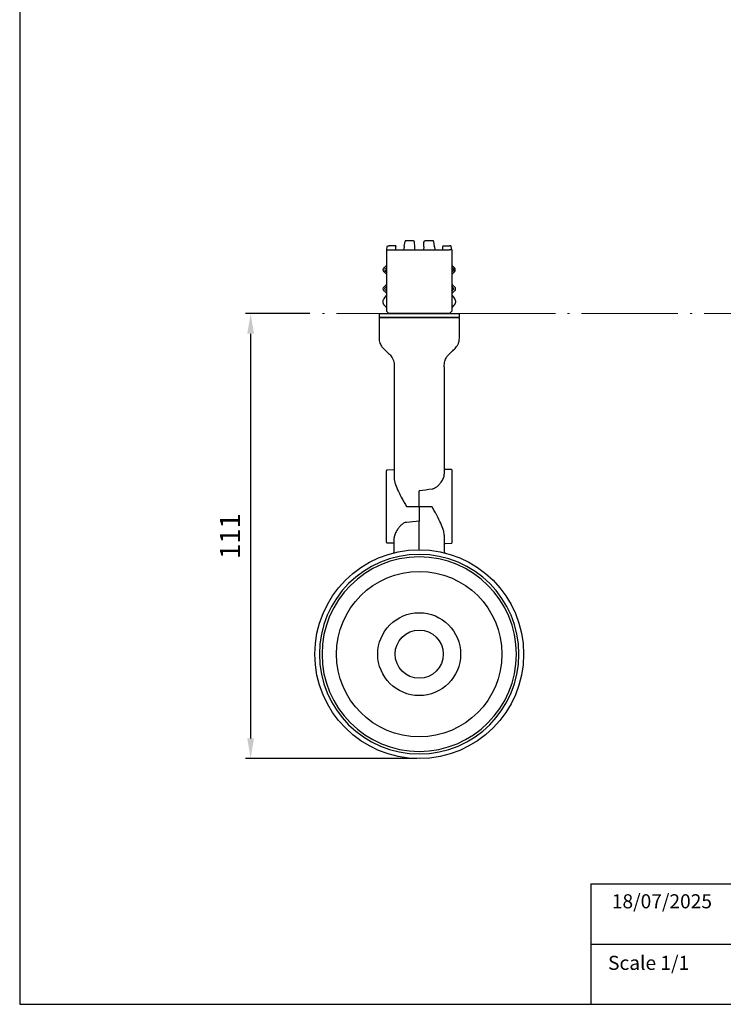
# Model space of a CAD drawing. Units: millimetres. Extents: x 0 to 939, y -516 to 294.
# Drawn here: x 500 to 675, y -516 to -270 of the extents above; entities that cross this region are included whole.
import ezdxf

# ---------------------------------------------------------------- set-up
doc = ezdxf.new("R2010")
doc.units = ezdxf.units.MM
doc.linetypes.add('ACAD_ISO04W100', pattern=[30.5, 24, -3, 0.5, -3])
for name, color, linetype in [('CAJETIN', 253, 'Continuous'), ('PIEZA', 255, 'Continuous'), ('TEXTO', 251, 'Continuous')]:
    doc.layers.add(name, color=color, linetype=linetype)
doc.layers.add('COTAS', color=251, linetype='Continuous', lineweight=9)
doc.styles.get("Standard").update_dxf_attribs({"font": 'arial.ttf'})
doc.dimstyles.new('ISO-25', dxfattribs={"dimtxt": 5, "dimasz": 5, "dimexe": 1.25, "dimexo": 0.625, "dimgap": 2, "dimtad": 1, "dimdec": 0, "dimtxsty": 'Standard', "dimcen": 2.5, "dimadec": 0, "dimazin": 0, "dimtfac": 1, "dimtdec": 0, "dimtmove": 0, "dimatfit": 3, "dimfxl": 1, "dimarcsym": 0})

# ---------------------------------------------------------------- blocks, each defined once
blk = doc.blocks.new('*D127')
at = {"layer": 'COTAS', "color": 0, "lineweight": -2}
for p, q in [((572.19, -343.67), (556.2, -343.67)), ((557.45, -348.67), (557.45, -449.46)), ((598.82, -454.46), (556.2, -454.46))]:
    blk.add_line(p, q, dxfattribs=at)
at = {"layer": 'COTAS', "color": 0}
for points in [[(558.29, -348.67), (556.62, -348.67), (557.45, -343.67)], [(556.62, -449.46), (558.29, -449.46), (557.45, -454.46)]]:
    blk.add_solid(points, dxfattribs=at)
at = {"layer": 'Defpoints', "color": 0}
for p in [(572.82, -343.67), (557.45, -454.46), (557.45, -454.46), (599.44, -454.46)]:
    blk.add_point(p, dxfattribs=at)
at = {"layer": 'COTAS', "color": 0, "insert": (552.94, -399.07), "char_height": 5, "attachment_point": 5, "rotation": 90}
blk.add_mtext('111', dxfattribs=at)

msp = doc.modelspace()

# ---------------------------------------------------------------- linework, layer by layer
at = {"layer": 'CAJETIN'}
for p, q in [((499.94, 294.44), (499.94, -515.65)), ((499.94, 261.05), (499.94, -515.65)), ((642.16, -485.65), (939.16, -485.65)), ((642.16, -485.65), (642.16, -515.65)), ((642.16, -500.65), (939.16, -500.65)), ((499.94, -515.65), (939.16, -515.65))]:
    msp.add_line(p, q, dxfattribs=at)
at = {"layer": 'COTAS', "color": 3, "linetype": 'ACAD_ISO04W100'}
msp.add_line((877.38, -343.67), (572.82, -343.67), dxfattribs=at)
at = {"layer": 'PIEZA', "linetype": 'Continuous'}
for p, q in [((595.7, -326.86), (595.91, -325.71)), ((595.93, -325.57), (595.91, -325.71)), ((597.98, -325.57), (595.93, -325.57)), ((598.32, -327.01), (598.28, -325.86)), ((600.57, -327.01), (600.61, -325.86)), ((602.96, -325.57), (600.91, -325.57)), ((602.98, -325.71), (602.96, -325.57)), ((602.98, -325.71), (603.18, -326.86)), ((591.34, -327.77), (591.49, -326.94)), ((591.34, -327.77), (591.4, -327.77)), ((591.34, -342.99), (591.34, -327.77)), ((591.4, -327.77), (591.79, -327.77)), ((591.69, -326.77), (591.94, -326.77)), ((591.79, -327.77), (591.93, -327.77)), ((591.93, -327.77), (593.59, -327.77)), ((593.59, -326.77), (591.94, -326.77)), ((593.59, -326.77), (593.59, -326.96)), ((593.59, -327.77), (593.59, -326.96)), ((593.59, -327.77), (606.96, -327.77)), ((595.68, -327.01), (595.54, -327.77)), ((595.7, -326.86), (595.68, -327.01)), ((598.34, -327.77), (598.32, -327.01)), ((600.57, -327.01), (600.54, -327.77)), ((603.21, -327.01), (603.18, -326.86)), ((603.21, -327.01), (603.34, -327.77)), ((605.29, -326.77), (606.95, -326.77)), ((605.29, -326.77), (605.29, -326.96)), ((605.29, -327.77), (605.29, -326.96)), ((607.2, -326.77), (606.95, -326.77)), ((607.1, -327.77), (606.96, -327.77)), ((607.48, -327.77), (607.1, -327.77)), ((607.54, -327.77), (607.4, -326.94)), ((607.48, -327.77), (607.54, -327.77)), ((607.54, -327.77), (607.54, -342.99)), ((590.67, -332.28), (591.34, -331.61)), ((591.34, -333.94), (590.67, -333.27)), ((591.34, -332.17), (590.96, -332.56)), ((590.96, -332.98), (591.34, -333.37)), ((608.21, -332.28), (607.54, -331.61)), ((607.54, -332.17), (607.93, -332.56)), ((607.93, -332.98), (607.54, -333.37)), ((607.54, -333.94), (608.21, -333.27)), ((590.67, -336.97), (591.34, -336.3)), ((590.67, -337.96), (591.34, -338.63)), ((591.34, -336.87), (590.96, -337.26)), ((590.96, -337.68), (591.34, -338.07)), ((607.54, -336.3), (608.21, -336.97)), ((607.93, -337.26), (607.54, -336.87)), ((607.54, -338.07), (607.93, -337.68)), ((608.21, -337.96), (607.54, -338.63)), ((590.7, -339.91), (591.34, -339.06)), ((607.54, -339.06), (608.19, -339.91)), ((590.74, -341.53), (591.27, -342.16)), ((591.4, -343.13), (591.64, -343.37)), ((607.24, -343.37), (607.49, -343.13)), ((607.62, -342.16), (608.15, -341.53)), ((589.44, -343.67), (589.44, -344.67)), ((589.44, -343.67), (609.44, -343.67)), ((589.44, -344.67), (609.44, -344.67)), ((589.44, -344.87), (589.44, -349.31)), ((609.24, -344.67), (589.64, -344.67)), ((591.64, -343.37), (591.89, -343.61)), ((606.86, -343.67), (592.03, -343.67)), ((607, -343.61), (607.24, -343.37)), ((609.44, -344.67), (609.44, -343.67)), ((609.44, -349.31), (609.44, -344.87)), ((593.21, -356.89), (593.21, -384.62)), ((605.68, -356.89), (605.68, -383.65)), ((607.49, -382.49), (605.68, -382.46)), ((591.25, -400.56), (591.25, -382.78)), ((593.01, -382.57), (591.4, -382.63)), ((607.63, -400.7), (607.63, -382.64)), ((599.44, -391.67), (599.44, -387.9)), ((596.25, -391.67), (599.44, -391.67)), ((599.44, -391.67), (602.58, -391.67)), ((599.44, -391.67), (599.44, -395.37)), ((599.44, -402.46), (599.44, -395.37)), ((593.21, -403.03), (593.21, -399.52)), ((605.68, -398.82), (605.68, -403.03)), ((591.4, -400.71), (593.21, -400.78)), ((605.88, -400.88), (607.49, -400.85))]:
    msp.add_line(p, q, dxfattribs=at)
msp.add_circle((599.44, -428.46), 26, dxfattribs=at)
at = {"layer": 'PIEZA', "linetype": 'Continuous', "extrusion": (0, 0, -1)}
msp.add_circle((-599.44, -428.46), 24.85, dxfattribs=at)
at = {"layer": 'PIEZA', "color": 8, "linetype": 'Continuous', "extrusion": (0, 0, -1)}
msp.add_circle((-599.44, -428.46), 24.21, dxfattribs=at)
at = {"layer": 'PIEZA', "color": 8, "linetype": 'Continuous'}
msp.add_circle((599.44, -428.46), 20.6, dxfattribs=at)
at = {"layer": 'PIEZA', "color": 4, "linetype": 'Continuous'}
for radius in [10.32, 6]:
    msp.add_circle((599.44, -428.46), radius, dxfattribs=at)
at = {"layer": 'PIEZA', "linetype": 'Continuous'}
for centre, radius, start, end in [((597.98, -325.87), 0.3, 2, 90), ((600.91, -325.87), 0.3, 90, 178), ((607.2, -326.97), 0.2, 10, 90.0001), ((591.17, -332.77), 0.3, 135, 225), ((607.72, -332.77), 0.7, 315, 45), ((607.72, -337.47), 0.3, 315, 45), ((607.39, -341.97), 0.3, 300.3788, 320.0005), ((589.64, -344.87), 0.2, 90, 180), ((609.24, -344.87), 0.2, 0, 90), ((591.4, -382.78), 0.15, 92, 180), ((607.48, -382.64), 0.15, 0, 89), ((591.4, -400.56), 0.15, 180, 268), ((607.48, -400.7), 0.15, 271, 0), ((592.96, -403.03), 0.25, 284.3104, 0), ((592.96, -403.03), 0.25, 284.3104, 0), ((605.93, -403.03), 0.25, 180, 255.6896), ((605.93, -403.03), 0.25, 180, 255.6896)]:
    msp.add_arc(centre, radius, start, end, dxfattribs=at)
at = {"layer": 'PIEZA', "linetype": 'Continuous', "extrusion": (0, 0, -1)}
for centre, radius, start, end in [((-591.69, -326.97), 0.2, 10, 90), ((-591.17, -332.77), 0.7, 315, 45), ((-607.72, -332.77), 0.3, 135, 225), ((-591.17, -337.47), 0.7, 315, 45), ((-591.17, -337.47), 0.3, 315, 45), ((-607.72, -337.47), 0.7, 135, 225), ((-591.5, -341.97), 0.3, 300.3859, 320.0005), ((-591.5, -341.97), 0.3, 300.3783, 300.3859), ((-591.54, -342.99), 0.2, 315.0001, 0), ((-607.34, -342.99), 0.2, 180, 225), ((-592.03, -343.47), 0.2, 269.9796, 315), ((-606.86, -343.47), 0.2, 225, 270.0872), ((-593.01, -382.37), 0.2, 180, 268), ((-605.88, -401.08), 0.2, 0, 89)]:
    msp.add_arc(centre, radius, start, end, dxfattribs=at)
msp.add_ellipse((1137.47, -391.67), major_axis=(-553.79, 0), ratio=0.030245, start_param=0.239181, end_param=0.262417, dxfattribs=at)
at = {"layer": 'PIEZA', "linetype": 'Continuous'}
for points, degree in [([(600.61, -325.86), (600.61, -325.84), (600.61, -325.82), (600.62, -325.8), (600.62, -325.78), (600.63, -325.76), (600.64, -325.74)], 6), ([(599.44, -395.37), (598.4, -395.46), (597.35, -395.55), (596.31, -395.64)], 3)]:
    msp.add_open_spline(points, degree=degree, dxfattribs=at)
for points, knots in [([(590.74, -341.53), (590.72, -341.51), (590.69, -341.47), (590.64, -341.4), (590.6, -341.33), (590.56, -341.26), (590.53, -341.18), (590.5, -341.1), (590.47, -341.02), (590.44, -340.88), (590.42, -340.68), (590.45, -340.52), (590.46, -340.44)], [0, 0, 0, 0, 0.058505, 0.11776, 0.178195, 0.240215, 0.304195, 0.370478, 0.43937, 0.511146, 0.735998, 1, 1, 1, 1]), ([(590.46, -340.44), (590.48, -340.34), (590.51, -340.24), (590.59, -340.08), (590.62, -340.02), (590.68, -339.94), (590.69, -339.93), (590.7, -339.91)], [0, 0, 0, 0, 0.514872, 0.514872, 0.917577, 0.917577, 1, 1, 1, 1]), ([(608.43, -340.44), (608.43, -340.47), (608.45, -340.54), (608.45, -340.64), (608.45, -340.75), (608.45, -340.84), (608.43, -340.96), (608.39, -341.1), (608.33, -341.26), (608.25, -341.4), (608.18, -341.49), (608.15, -341.53)], [0, 0, 0, 0, 0.110846, 0.215041, 0.312756, 0.404199, 0.489621, 0.629964, 0.760003, 0.882318, 1, 1, 1, 1]), ([(608.19, -339.91), (608.2, -339.93), (608.21, -339.94), (608.26, -340.02), (608.3, -340.08), (608.38, -340.24), (608.41, -340.34), (608.43, -340.44)], [0, 0, 0, 0, 0.082422, 0.082422, 0.485127, 0.485127, 1, 1, 1, 1]), ([(589.44, -349.31), (589.43, -349.55), (589.45, -350.02), (589.54, -350.69), (589.75, -351.26), (590.09, -351.85), (590.53, -352.37), (591.07, -352.9), (591.69, -353.46), (592.28, -354.04), (592.75, -354.69), (593.06, -355.32), (593.2, -356.08), (593.22, -356.61), (593.21, -356.89)], [0, 0, 0, 0, 0.083203, 0.159485, 0.228292, 0.289215, 0.387112, 0.458233, 0.548419, 0.668914, 0.74017, 0.818596, 0.904817, 1, 1, 1, 1]), ([(605.68, -356.89), (605.67, -356.65), (605.69, -356.19), (605.78, -355.54), (605.98, -354.99), (606.3, -354.43), (606.73, -353.93), (607.27, -353.4), (607.88, -352.84), (608.49, -352.25), (608.97, -351.58), (609.29, -350.93), (609.44, -350.14), (609.46, -349.59), (609.44, -349.31)], [0, 0, 0, 0, 0.081942, 0.155418, 0.221146, 0.279609, 0.374852, 0.445073, 0.535214, 0.657652, 0.731329, 0.813321, 0.90315, 1, 1, 1, 1]), ([(593.21, -384.62), (593.21, -384.86), (593.24, -385.12), (593.35, -385.65), (593.43, -385.93), (593.73, -386.78), (593.98, -387.37), (594.57, -388.58), (594.88, -389.19), (595.38, -390.11), (595.55, -390.42), (595.9, -391.04), (596.07, -391.36), (596.25, -391.67)], [0, 0, 0, 0, 0.125, 0.125, 0.25, 0.25, 0.5, 0.5, 0.75, 0.75, 0.875, 0.875, 1, 1, 1, 1]), ([(602.64, -387.33), (602.9, -387.3), (603.14, -387.21), (603.58, -386.97), (603.78, -386.83), (604.14, -386.51), (604.31, -386.35), (604.61, -386), (604.75, -385.83), (605.12, -385.3), (605.32, -384.95), (605.6, -384.27), (605.68, -383.95), (605.68, -383.65)], [0, 0, 0, 0, 0.125, 0.125, 0.25, 0.25, 0.375, 0.375, 0.5, 0.5, 0.75, 0.75, 1, 1, 1, 1]), ([(599.43, -387.72), (599.43, -387.76), (599.42, -387.81), (599.42, -387.87), (599.42, -387.9), (599.42, -387.91), (599.42, -387.91), (599.42, -387.91)], [0, 0, 0, 0, 0.447261, 0.447261, 0.894521, 0.894521, 1, 1, 1, 1]), ([(599.43, -387.72), (599.44, -387.72), (599.44, -387.72), (599.44, -387.72), (599.44, -387.71), (599.44, -387.71), (599.44, -387.71), (599.44, -387.7), (599.44, -387.7), (599.44, -387.7)], [0, 0, 0, 0, 0.223226, 0.223226, 0.604543, 0.604543, 0.898818, 0.898818, 1, 1, 1, 1]), ([(605.68, -398.82), (605.68, -398.58), (605.65, -398.32), (605.53, -397.78), (605.45, -397.49), (605.15, -396.63), (604.89, -396.04), (604.29, -394.81), (603.97, -394.19), (603.46, -393.25), (603.29, -392.94), (603.03, -392.47), (602.94, -392.31), (602.8, -392.07), (602.76, -391.99), (602.69, -391.87), (602.67, -391.83), (602.63, -391.75), (602.6, -391.71), (602.58, -391.67)], [0, 0, 0, 0, 0.125, 0.125, 0.25, 0.25, 0.5, 0.5, 0.75, 0.75, 0.875, 0.875, 0.9375, 0.9375, 0.96875, 0.96875, 0.984375, 0.984375, 1, 1, 1, 1]), ([(596.31, -395.64), (596.17, -395.65), (596.04, -395.68), (595.79, -395.76), (595.67, -395.82), (595.34, -396.01), (595.14, -396.17), (594.77, -396.5), (594.6, -396.68), (594.3, -397.04), (594.16, -397.23), (593.78, -397.78), (593.58, -398.15), (593.29, -398.87), (593.21, -399.21), (593.21, -399.52)], [0, 0, 0, 0, 0.0625, 0.0625, 0.125, 0.125, 0.25, 0.25, 0.375, 0.375, 0.5, 0.5, 0.75, 0.75, 1, 1, 1, 1])]:
    msp.add_open_spline(points, degree=3, knots=knots, dxfattribs=at)

# ---------------------------------------------------------------- texts
at = {"layer": 'TEXTO', "char_height": 3.5, "width": 38.4342, "attachment_point": 1}
for s, insert in [('18/07/2025', (647.41, -488.25)), ('Scale 1/1', (646.47, -503.58))]:
    msp.add_mtext(s, dxfattribs=dict(at, insert=insert))

# ---------------------------------------------------------------- dimensions: what is measured, and where the dimension line sits
at = {"layer": 'COTAS'}
dim = msp.add_linear_dim(base=(557.45, -454.46), p1=(572.82, -343.67), p2=(599.44, -454.46), angle=90, dimstyle='ISO-25', dxfattribs=at)
dim.commit()
dim.dimension.update_dxf_attribs({"geometry": '*D127', "text_midpoint": (552.94, -399.07)})

doc.saveas('drawing.dxf')
